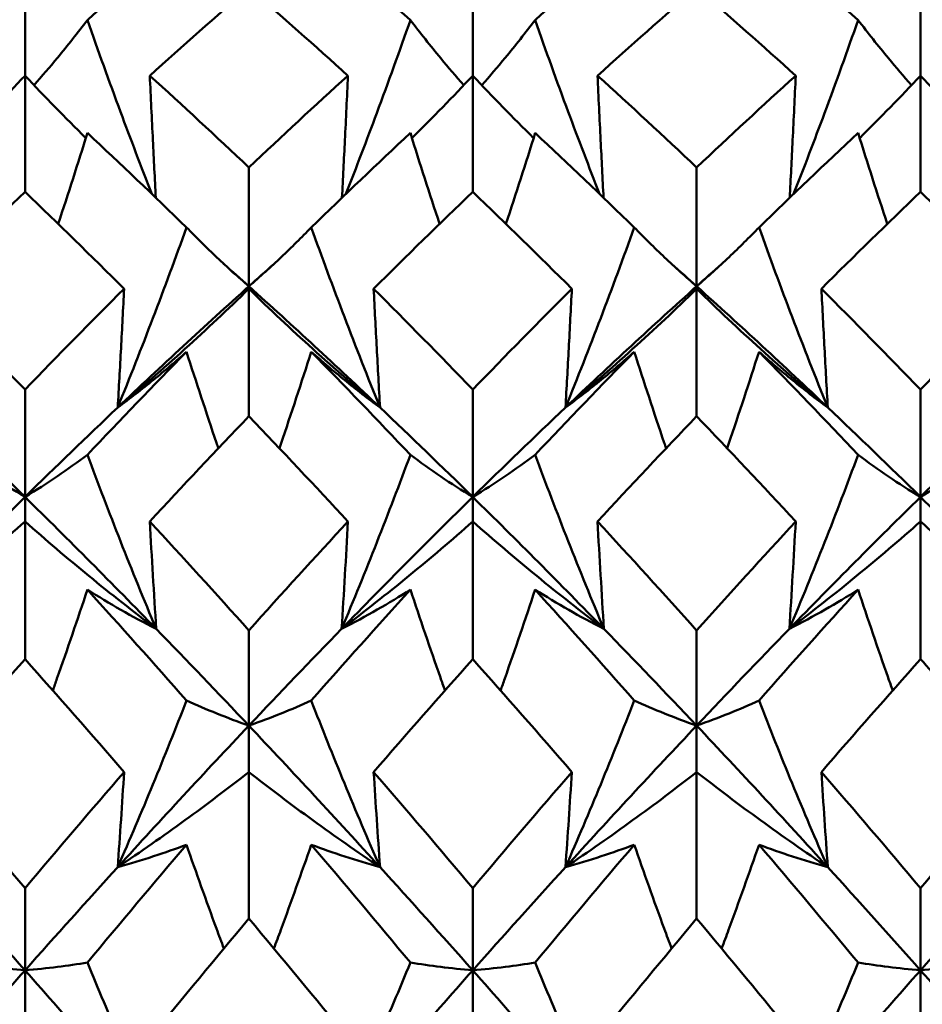
# Model space of a CAD drawing. Units: millimetres. Extents: x 6 to 1082, y 10 to 578.
# Drawn here: x 331 to 334, y 396 to 399 of the extents above; entities that cross this region are included whole.
import ezdxf

# ---------------------------------------------------------------- set-up
doc = ezdxf.new("R2010")
doc.units = ezdxf.units.MM
doc.layers.add('Sichtbare Kanten(SuP)', color=7, linetype='Continuous', lineweight=50)

msp = doc.modelspace()

# ---------------------------------------------------------------- linework, layer by layer
at = {"layer": 'Sichtbare Kanten(SuP)'}
for p, q in [((331.1224, 398.9887), (331.1224, 399.3034)), ((332.4081, 398.9887), (332.4081, 399.3034)), ((333.6938, 398.9887), (333.6938, 399.3034)), ((331.1224, 398.6548), (331.1224, 398.9887)), ((332.4081, 398.6548), (332.4081, 398.9887)), ((333.6938, 398.6548), (333.6938, 398.9887)), ((331.7652, 398.3838), (331.7652, 398.725)), ((333.051, 398.3838), (333.051, 398.725)), ((331.7652, 398.3838), (331.7652, 398.3766)), ((331.7652, 398.0107), (331.7652, 398.3766)), ((333.051, 398.3838), (333.051, 398.3766)), ((333.051, 398.0107), (333.051, 398.3766)), ((331.1224, 397.7787), (331.1224, 398.0873)), ((332.4081, 397.7787), (332.4081, 398.0873)), ((333.6938, 397.7787), (333.6938, 398.0873)), ((331.1224, 397.7787), (331.1224, 397.7082)), ((332.4081, 397.7787), (332.4081, 397.7082)), ((333.6938, 397.7787), (333.6938, 397.7082)), ((331.1224, 397.3132), (331.1224, 397.7082)), ((332.4081, 397.3132), (332.4081, 397.7082)), ((333.6938, 397.3132), (333.6938, 397.7082)), ((331.7652, 397.1221), (331.7652, 397.3957)), ((333.051, 397.1221), (333.051, 397.3957)), ((331.7652, 397.1221), (331.7652, 396.9888)), ((333.051, 397.1221), (333.051, 396.9888)), ((331.7652, 396.5679), (331.7652, 396.9888)), ((333.051, 396.5679), (333.051, 396.9888)), ((331.1224, 396.4193), (331.1224, 396.6555)), ((332.4081, 396.4193), (332.4081, 396.6555)), ((333.6938, 396.4193), (333.6938, 396.6555)), ((331.1224, 396.4193), (331.1224, 396.2243)), ((332.4081, 396.4193), (332.4081, 396.2243)), ((333.6938, 396.4193), (333.6938, 396.2243))]:
    msp.add_line(p, q, dxfattribs=at)
for points in [[(331.5861, 399.3924), (331.4912, 399.3132), (331.3964, 399.2318), (331.3015, 399.1485)], [(332.229, 399.1485), (332.1341, 399.2318), (332.0392, 399.3132), (331.9444, 399.3924)], [(332.8718, 399.3924), (332.777, 399.3132), (332.6821, 399.2318), (332.5872, 399.1485)], [(333.5147, 399.1485), (333.4198, 399.2318), (333.3249, 399.3132), (333.2301, 399.3924)], [(331.7652, 399.2403), (331.6703, 399.1584), (331.5755, 399.0745), (331.4806, 398.9887)], [(332.0498, 398.9887), (331.955, 399.0746), (331.8601, 399.1585), (331.7652, 399.2403)], [(333.051, 399.2403), (332.956, 399.1584), (332.8611, 399.0745), (332.7663, 398.9887)], [(333.3356, 398.9887), (333.2406, 399.0746), (333.1458, 399.1585), (333.051, 399.2403)], [(331.1224, 398.9887), (331.0655, 398.9282), (331.0073, 398.8685), (330.9477, 398.8097)], [(331.1224, 398.9887), (331.1792, 398.9282), (331.2374, 398.8685), (331.297, 398.8097)], [(331.4806, 398.9887), (331.5754, 398.9028), (331.6703, 398.8149), (331.7652, 398.725)], [(331.7652, 398.725), (331.8602, 398.8149), (331.955, 398.9028), (332.0498, 398.9887)], [(332.4081, 398.9887), (332.3512, 398.9282), (332.293, 398.8685), (332.2335, 398.8097)], [(332.4081, 398.9887), (332.465, 398.9282), (332.5231, 398.8685), (332.5827, 398.8097)], [(332.7663, 398.9887), (332.8613, 398.9027), (332.9562, 398.8147), (333.051, 398.725)], [(333.051, 398.725), (333.1458, 398.8148), (333.2407, 398.9027), (333.3356, 398.9887)], [(333.6938, 398.9887), (333.6369, 398.9282), (333.5788, 398.8685), (333.5192, 398.8097)], [(333.6938, 398.9887), (333.7507, 398.9282), (333.8089, 398.8685), (333.8684, 398.8097)], [(331.3015, 398.8241), (331.2744, 398.7368), (331.2465, 398.6497), (331.2178, 398.5628)], [(331.5861, 398.553), (331.4912, 398.6453), (331.3964, 398.7357), (331.3015, 398.8241)], [(332.229, 398.8241), (332.1341, 398.7357), (332.0392, 398.6453), (331.9444, 398.553)], [(332.229, 398.8241), (332.2561, 398.7368), (332.284, 398.6497), (332.3127, 398.5628)], [(332.5872, 398.8241), (332.5601, 398.7368), (332.5322, 398.6497), (332.5035, 398.5628)], [(332.8718, 398.553), (332.777, 398.6453), (332.6821, 398.7357), (332.5872, 398.8241)], [(333.5147, 398.8241), (333.4198, 398.7357), (333.3249, 398.6453), (333.2301, 398.553)], [(333.5147, 398.8241), (333.5418, 398.7368), (333.5697, 398.6497), (333.5984, 398.5628)], [(331.1224, 398.6548), (331.0275, 398.5639), (330.9326, 398.4712), (330.8378, 398.3766)], [(331.407, 398.3766), (331.3122, 398.4712), (331.2173, 398.5639), (331.1224, 398.6548)], [(332.4081, 398.6548), (332.3131, 398.5639), (332.2183, 398.4711), (332.1235, 398.3766)], [(332.6927, 398.3766), (332.5978, 398.4712), (332.5029, 398.564), (332.4081, 398.6548)], [(333.6938, 398.6548), (333.599, 398.5641), (333.5042, 398.4713), (333.4092, 398.3766)], [(331.6927, 398.4485), (331.7169, 398.4271), (331.7411, 398.4055), (331.7652, 398.3838)], [(331.7652, 398.3838), (331.7894, 398.4055), (331.8136, 398.4271), (331.8377, 398.4485)], [(332.9785, 398.4485), (333.0026, 398.4271), (333.0268, 398.4055), (333.051, 398.3838)], [(333.051, 398.3838), (333.0751, 398.4055), (333.0993, 398.4271), (333.1234, 398.4485)], [(330.8378, 398.3766), (330.9326, 398.282), (331.0275, 398.1856), (331.1224, 398.0873)], [(331.1224, 398.0873), (331.2173, 398.1856), (331.3122, 398.282), (331.407, 398.3766)], [(331.3886, 398.0358), (331.5142, 398.1549), (331.6397, 398.271), (331.7652, 398.3838)], [(331.7652, 398.3838), (331.8908, 398.271), (332.0163, 398.1549), (332.1418, 398.0358)], [(332.1235, 398.3766), (332.2183, 398.2821), (332.3131, 398.1856), (332.4081, 398.0873)], [(332.4081, 398.0873), (332.503, 398.1855), (332.5978, 398.282), (332.6927, 398.3766)], [(332.6744, 398.0358), (332.7999, 398.1549), (332.9254, 398.271), (333.051, 398.3838)], [(333.051, 398.3838), (333.1765, 398.271), (333.302, 398.1549), (333.4275, 398.0358)], [(333.4092, 398.3766), (333.5041, 398.2819), (333.599, 398.1855), (333.6938, 398.0873)], [(333.6938, 398.0873), (333.7886, 398.1855), (333.8835, 398.2819), (333.9784, 398.3766)], [(331.5861, 398.1958), (331.4912, 398.0989), (331.3964, 398.0002), (331.3015, 397.8998)], [(332.229, 397.8998), (332.1341, 398.0002), (332.0392, 398.0989), (331.9444, 398.1958)], [(332.8718, 398.1958), (332.777, 398.0989), (332.6821, 398.0002), (332.5872, 397.8998)], [(333.5147, 397.8998), (333.4198, 398.0002), (333.3249, 398.0989), (333.2301, 398.1958)], [(330.8561, 398.0358), (330.9449, 397.9516), (331.0336, 397.8659), (331.1224, 397.7787)], [(331.1224, 397.7787), (331.2111, 397.8659), (331.2999, 397.9516), (331.3886, 398.0358)], [(332.1418, 398.0358), (332.2306, 397.9516), (332.3193, 397.8659), (332.4081, 397.7787)], [(332.4081, 397.7787), (332.4968, 397.8659), (332.5856, 397.9516), (332.6744, 398.0358)], [(333.4275, 398.0358), (333.5163, 397.9516), (333.6051, 397.8659), (333.6938, 397.7787)], [(333.6938, 397.7787), (333.7826, 397.8659), (333.8713, 397.9516), (333.9601, 398.0358)], [(331.7652, 398.0107), (331.6703, 397.9115), (331.5754, 397.8106), (331.4806, 397.7082)], [(332.0498, 397.7082), (331.955, 397.8107), (331.8601, 397.9116), (331.7652, 398.0107)], [(333.051, 398.0107), (332.9562, 397.9117), (332.8613, 397.8108), (332.7663, 397.7082)], [(333.3356, 397.7082), (333.2406, 397.8108), (333.1458, 397.9117), (333.051, 398.0107)], [(330.7458, 397.4), (330.8713, 397.5291), (330.9968, 397.6554), (331.1224, 397.7787)], [(331.1224, 397.7787), (331.2479, 397.6554), (331.3734, 397.5291), (331.499, 397.4)], [(332.0315, 397.4), (332.157, 397.5291), (332.2826, 397.6554), (332.4081, 397.7787)], [(332.4081, 397.7787), (332.5336, 397.6554), (332.6592, 397.5291), (332.7847, 397.4)], [(333.3172, 397.4), (333.4427, 397.5291), (333.5683, 397.6554), (333.6938, 397.7787)], [(333.6938, 397.7787), (333.8193, 397.6554), (333.9449, 397.5291), (334.0704, 397.4)], [(331.4806, 397.7082), (331.5754, 397.6057), (331.6703, 397.5015), (331.7652, 397.3957)], [(331.7652, 397.3957), (331.8601, 397.5015), (331.955, 397.6057), (332.0498, 397.7082)], [(332.7663, 397.7082), (332.8613, 397.6056), (332.9562, 397.5014), (333.051, 397.3957)], [(333.051, 397.3957), (333.1458, 397.5014), (333.2406, 397.6056), (333.3356, 397.7082)], [(331.5861, 397.1941), (331.4912, 397.3018), (331.3964, 397.408), (331.3015, 397.5126)], [(332.229, 397.5126), (332.1341, 397.408), (332.0392, 397.3018), (331.9444, 397.1941)], [(332.8718, 397.1941), (332.777, 397.3018), (332.6821, 397.408), (332.5872, 397.5126)], [(333.5147, 397.5126), (333.4198, 397.408), (333.3249, 397.3018), (333.2301, 397.1941)], [(331.499, 397.4), (331.5877, 397.3087), (331.6765, 397.2161), (331.7652, 397.1221)], [(331.7652, 397.1221), (331.854, 397.2161), (331.9427, 397.3087), (332.0315, 397.4)], [(332.7847, 397.4), (332.8734, 397.3087), (332.9622, 397.2161), (333.051, 397.1221)], [(333.051, 397.1221), (333.1397, 397.2161), (333.2285, 397.3087), (333.3172, 397.4)], [(331.1224, 397.3132), (331.0274, 397.2065), (330.9326, 397.0984), (330.8378, 396.9888)], [(331.407, 396.9888), (331.3122, 397.0984), (331.2173, 397.2066), (331.1224, 397.3132)], [(332.4081, 397.3132), (332.3133, 397.2067), (332.2185, 397.0986), (332.1235, 396.9888)], [(332.6927, 396.9888), (332.5978, 397.0985), (332.5029, 397.2067), (332.4081, 397.3132)], [(333.6938, 397.3132), (333.599, 397.2067), (333.5041, 397.0985), (333.4092, 396.9888)], [(331.3886, 396.7156), (331.5142, 396.8536), (331.6397, 396.9892), (331.7652, 397.1221)], [(331.7652, 397.1221), (331.8908, 396.9892), (332.0163, 396.8536), (332.1418, 396.7156)], [(332.6744, 396.7156), (332.7999, 396.8536), (332.9254, 396.9892), (333.051, 397.1221)], [(333.051, 397.1221), (333.1765, 396.9892), (333.302, 396.8536), (333.4275, 396.7156)], [(330.8378, 396.9888), (330.9326, 396.8792), (331.0275, 396.7681), (331.1224, 396.6555)], [(331.1224, 396.6555), (331.2173, 396.7681), (331.3121, 396.8792), (331.407, 396.9888)], [(332.1235, 396.9888), (332.2183, 396.8793), (332.3131, 396.7682), (332.4081, 396.6555)], [(332.4081, 396.6555), (332.5029, 396.768), (332.5978, 396.8791), (332.6927, 396.9888)], [(333.4092, 396.9888), (333.5041, 396.8791), (333.599, 396.768), (333.6938, 396.6555)], [(333.6938, 396.6555), (333.7886, 396.768), (333.8835, 396.8791), (333.9784, 396.9888)], [(331.5861, 396.7801), (331.4912, 396.6686), (331.3964, 396.5557), (331.3015, 396.4415)], [(332.229, 396.4415), (332.1341, 396.5557), (332.0392, 396.6686), (331.9444, 396.7801)], [(332.8718, 396.7801), (332.777, 396.6686), (332.6821, 396.5557), (332.5872, 396.4415)], [(333.5147, 396.4415), (333.4198, 396.5557), (333.3249, 396.6686), (333.2301, 396.7801)], [(330.8561, 396.7156), (330.9449, 396.6181), (331.0336, 396.5192), (331.1224, 396.4193)], [(331.1224, 396.4193), (331.2111, 396.5192), (331.2999, 396.6181), (331.3886, 396.7156)], [(332.1418, 396.7156), (332.2306, 396.6181), (332.3193, 396.5192), (332.4081, 396.4193)], [(332.4081, 396.4193), (332.4968, 396.5192), (332.5856, 396.6181), (332.6744, 396.7156)], [(333.4275, 396.7156), (333.5163, 396.6181), (333.6051, 396.5192), (333.6938, 396.4193)], [(333.6938, 396.4193), (333.7826, 396.5192), (333.8713, 396.6181), (333.9601, 396.7156)], [(331.7652, 396.5679), (331.6705, 396.4548), (331.5756, 396.3403), (331.4806, 396.2243)], [(332.0498, 396.2243), (331.955, 396.3401), (331.8601, 396.4547), (331.7652, 396.5679)], [(333.051, 396.5679), (332.9561, 396.4548), (332.8613, 396.3402), (332.7663, 396.2243)], [(333.3356, 396.2243), (333.2406, 396.3402), (333.1458, 396.4548), (333.051, 396.5679)], [(330.7458, 395.9883), (330.8713, 396.1341), (330.9968, 396.2779), (331.1224, 396.4193)], [(331.1224, 396.4193), (331.2479, 396.2779), (331.3734, 396.1341), (331.499, 395.9883)], [(332.0315, 395.9883), (332.157, 396.1341), (332.2826, 396.2779), (332.4081, 396.4193)], [(332.4081, 396.4193), (332.5336, 396.2779), (332.6592, 396.1341), (332.7847, 395.9883)], [(333.3172, 395.9883), (333.4427, 396.1341), (333.5683, 396.2779), (333.6938, 396.4193)], [(333.6938, 396.4193), (333.8193, 396.2779), (333.9449, 396.1341), (334.0704, 395.9883)]]:
    msp.add_open_spline(points, degree=3, dxfattribs=at)
for points, knots in [([(331.3015, 399.1485), (331.2737, 399.1119), (331.245, 399.0758), (331.1936, 399.0136), (331.1711, 398.9873), (331.1482, 398.9613)], [-0.05842671, -0.05842671, -0.05842671, -0.05842671, -0.02947736, -0.02947736, -0.00800372, -0.00800372, -0.00800372, -0.00800372]), ([(331.4868, 398.6489), (331.4559, 398.7274), (331.4258, 398.8061), (331.3639, 398.9726), (331.3323, 399.0605), (331.3015, 399.1485)], [-0.05453807, -0.05453807, -0.05453807, -0.05453807, -0.0286923, -0.0286923, 0, 0, 0, 0]), ([(332.0437, 398.6489), (332.0741, 398.7262), (332.1037, 398.8037), (332.1657, 398.9702), (332.1978, 399.0592), (332.229, 399.1485)], [-0.05453806, -0.05453806, -0.05453806, -0.05453806, -0.02909191, -0.02909191, 0, 0, 0, 0]), ([(332.229, 399.1485), (332.2572, 399.1114), (332.2863, 399.0748), (332.3378, 399.0126), (332.3598, 398.9868), (332.3822, 398.9613)], [-0.0584267, -0.0584267, -0.0584267, -0.0584267, -0.02907434, -0.02907434, -0.00800374, -0.00800374, -0.00800374, -0.00800374]), ([(332.5872, 399.1485), (332.5594, 399.1119), (332.5307, 399.0758), (332.4793, 399.0136), (332.4569, 398.9873), (332.4339, 398.9613)], [-0.05842671, -0.05842671, -0.05842671, -0.05842671, -0.02947736, -0.02947736, -0.00800372, -0.00800372, -0.00800372, -0.00800372]), ([(332.7725, 398.6489), (332.7416, 398.7274), (332.7115, 398.8061), (332.6496, 398.9726), (332.618, 399.0605), (332.5872, 399.1485)], [-0.05453807, -0.05453807, -0.05453807, -0.05453807, -0.0286923, -0.0286923, 0, 0, 0, 0]), ([(333.3294, 398.6489), (333.3598, 398.7262), (333.3895, 398.8037), (333.4514, 398.9702), (333.4835, 399.0592), (333.5147, 399.1485)], [-0.05453806, -0.05453806, -0.05453806, -0.05453806, -0.02909191, -0.02909191, 0, 0, 0, 0]), ([(333.5147, 399.1485), (333.5429, 399.1114), (333.572, 399.0748), (333.6235, 399.0126), (333.6455, 398.9868), (333.668, 398.9613)], [-0.0584267, -0.0584267, -0.0584267, -0.0584267, -0.02907434, -0.02907434, -0.00800374, -0.00800374, -0.00800374, -0.00800374]), ([(331.4806, 398.9887), (331.4835, 398.9269), (331.4865, 398.8651), (331.4923, 398.7483), (331.4951, 398.6933), (331.4979, 398.6382)], [-0.04871241, -0.04871241, -0.04871241, -0.04871241, -0.02435609, -0.02435609, -0.00264693, -0.00264693, -0.00264693, -0.00264693]), ([(332.0498, 398.9887), (332.0469, 398.9269), (332.044, 398.8651), (332.0382, 398.7483), (332.0354, 398.6933), (332.0325, 398.6382)], [-0.04871241, -0.04871241, -0.04871241, -0.04871241, -0.02435609, -0.02435609, -0.00264693, -0.00264693, -0.00264693, -0.00264693]), ([(332.7663, 398.9887), (332.7693, 398.9269), (332.7722, 398.8651), (332.778, 398.7483), (332.7808, 398.6933), (332.7836, 398.6382)], [-0.04871241, -0.04871241, -0.04871241, -0.04871241, -0.02435609, -0.02435609, -0.00264693, -0.00264693, -0.00264693, -0.00264693]), ([(333.3356, 398.9887), (333.3327, 398.9269), (333.3297, 398.8651), (333.3239, 398.7483), (333.3211, 398.6933), (333.3183, 398.6382)], [-0.04871241, -0.04871241, -0.04871241, -0.04871241, -0.02435609, -0.02435609, -0.00264693, -0.00264693, -0.00264693, -0.00264693]), ([(333.9784, 398.3766), (333.9273, 398.4276), (333.8762, 398.478), (333.7813, 398.5707), (333.7375, 398.613), (333.6938, 398.6548)], [3.52544322, 3.52544322, 3.52544322, 3.52544322, 3.5518054, 3.5518054, 3.57435115, 3.57435115, 3.57435115, 3.57435115]), ([(331.3886, 398.0358), (331.4233, 398.1212), (331.457, 398.2069), (331.5228, 398.3793), (331.5549, 398.4661), (331.5861, 398.553)], [-0.05792102, -0.05792102, -0.05792102, -0.05792102, -0.02909191, -0.02909191, 0, 0, 0, 0]), ([(331.5861, 398.553), (331.6143, 398.5238), (331.6434, 398.495), (331.7031, 398.4386), (331.7337, 398.4109), (331.7652, 398.3838)], [-0.0584267, -0.0584267, -0.0584267, -0.0584267, -0.02907434, -0.02907434, 0, 0, 0, 0]), ([(331.9444, 398.553), (331.9165, 398.5242), (331.8879, 398.4958), (331.8282, 398.4394), (331.7972, 398.4113), (331.7652, 398.3838)], [-0.05842671, -0.05842671, -0.05842671, -0.05842671, -0.02947736, -0.02947736, 0, 0, 0, 0]), ([(332.1418, 398.0358), (332.1067, 398.1224), (332.0725, 398.2092), (332.0068, 398.3816), (331.9751, 398.4673), (331.9444, 398.553)], [-0.05792103, -0.05792103, -0.05792103, -0.05792103, -0.0286923, -0.0286923, 0, 0, 0, 0]), ([(332.6744, 398.0358), (332.709, 398.1212), (332.7428, 398.2069), (332.8085, 398.3793), (332.8406, 398.4661), (332.8718, 398.553)], [-0.05792102, -0.05792102, -0.05792102, -0.05792102, -0.02909191, -0.02909191, 0, 0, 0, 0]), ([(332.8718, 398.553), (332.9, 398.5238), (332.9291, 398.495), (332.9888, 398.4386), (333.0194, 398.4109), (333.051, 398.3838)], [-0.0584267, -0.0584267, -0.0584267, -0.0584267, -0.02907434, -0.02907434, 0, 0, 0, 0]), ([(333.2301, 398.553), (333.2022, 398.5242), (333.1736, 398.4958), (333.114, 398.4394), (333.0829, 398.4113), (333.051, 398.3838)], [-0.05842671, -0.05842671, -0.05842671, -0.05842671, -0.02947736, -0.02947736, 0, 0, 0, 0]), ([(333.4275, 398.0358), (333.3924, 398.1224), (333.3582, 398.2092), (333.2925, 398.3816), (333.2608, 398.4673), (333.2301, 398.553)], [-0.05792103, -0.05792103, -0.05792103, -0.05792103, -0.0286923, -0.0286923, 0, 0, 0, 0]), ([(331.407, 398.3766), (331.4041, 398.3198), (331.4011, 398.263), (331.395, 398.1494), (331.3919, 398.0926), (331.3886, 398.0358)], [-0.04871241, -0.04871241, -0.04871241, -0.04871241, -0.02435609, -0.02435609, 0, 0, 0, 0]), ([(331.7652, 398.3766), (331.7055, 398.3182), (331.6443, 398.2606), (331.5188, 398.147), (331.4545, 398.091), (331.3886, 398.0358)], [-0.06156924, -0.06156924, -0.06156924, -0.06156924, -0.03079664, -0.03079664, 0, 0, 0, 0]), ([(331.7652, 398.3766), (331.825, 398.3182), (331.8862, 398.2606), (332.0117, 398.147), (332.076, 398.091), (332.1418, 398.0358)], [-0.06156924, -0.06156924, -0.06156924, -0.06156924, -0.03079664, -0.03079664, 0, 0, 0, 0]), ([(332.1235, 398.3766), (332.1264, 398.3198), (332.1294, 398.263), (332.1355, 398.1494), (332.1386, 398.0926), (332.1418, 398.0358)], [-0.04871241, -0.04871241, -0.04871241, -0.04871241, -0.02435609, -0.02435609, 0, 0, 0, 0]), ([(332.6927, 398.3766), (332.6898, 398.3198), (332.6868, 398.263), (332.6807, 398.1494), (332.6776, 398.0926), (332.6744, 398.0358)], [-0.04871241, -0.04871241, -0.04871241, -0.04871241, -0.02435609, -0.02435609, 0, 0, 0, 0]), ([(333.051, 398.3766), (332.9912, 398.3182), (332.93, 398.2606), (332.8045, 398.147), (332.7402, 398.091), (332.6744, 398.0358)], [-0.06156924, -0.06156924, -0.06156924, -0.06156924, -0.03079664, -0.03079664, 0, 0, 0, 0]), ([(333.051, 398.3766), (333.1107, 398.3182), (333.1719, 398.2606), (333.2974, 398.147), (333.3617, 398.091), (333.4275, 398.0358)], [-0.06156924, -0.06156924, -0.06156924, -0.06156924, -0.03079664, -0.03079664, 0, 0, 0, 0]), ([(333.4092, 398.3766), (333.4121, 398.3198), (333.4151, 398.263), (333.4212, 398.1494), (333.4243, 398.0926), (333.4275, 398.0358)], [-0.04871241, -0.04871241, -0.04871241, -0.04871241, -0.02435609, -0.02435609, 0, 0, 0, 0]), ([(331.3886, 398.0358), (331.4238, 398.0617), (331.458, 398.0881), (331.5237, 398.1415), (331.5554, 398.1684), (331.5861, 398.1958)], [-0.05792103, -0.05792103, -0.05792103, -0.05792103, -0.0286923, -0.0286923, 0, 0, 0, 0]), ([(331.5861, 398.1958), (331.6139, 398.1086), (331.6426, 398.0215), (331.674, 397.9293), (331.6758, 397.924), (331.6776, 397.9186)], [-0.05842671, -0.05842671, -0.05842671, -0.05842671, -0.02947736, -0.02947736, -0.02770838, -0.02770838, -0.02770838, -0.02770838]), ([(331.9444, 398.1958), (331.9161, 398.1074), (331.8871, 398.0191), (331.8557, 397.9268), (331.8543, 397.9227), (331.8529, 397.9186)], [-0.0584267, -0.0584267, -0.0584267, -0.0584267, -0.02907434, -0.02907434, -0.02770856, -0.02770856, -0.02770856, -0.02770856]), ([(332.1418, 398.0358), (332.1071, 398.0613), (332.0734, 398.0874), (332.0076, 398.1408), (331.9755, 398.1681), (331.9444, 398.1958)], [-0.05792102, -0.05792102, -0.05792102, -0.05792102, -0.02909191, -0.02909191, 0, 0, 0, 0]), ([(332.6744, 398.0358), (332.7095, 398.0617), (332.7437, 398.0881), (332.8094, 398.1415), (332.8411, 398.1684), (332.8718, 398.1958)], [-0.05792103, -0.05792103, -0.05792103, -0.05792103, -0.0286923, -0.0286923, 0, 0, 0, 0]), ([(332.8718, 398.1958), (332.8997, 398.1086), (332.9283, 398.0215), (332.9597, 397.9293), (332.9615, 397.924), (332.9633, 397.9186)], [-0.05842671, -0.05842671, -0.05842671, -0.05842671, -0.02947736, -0.02947736, -0.02770838, -0.02770838, -0.02770838, -0.02770838]), ([(333.2301, 398.1958), (333.2019, 398.1074), (333.1728, 398.0191), (333.1414, 397.9268), (333.14, 397.9227), (333.1386, 397.9186)], [-0.0584267, -0.0584267, -0.0584267, -0.0584267, -0.02907434, -0.02907434, -0.02770856, -0.02770856, -0.02770856, -0.02770856]), ([(333.4275, 398.0358), (333.3929, 398.0613), (333.3591, 398.0874), (333.2934, 398.1408), (333.2613, 398.1681), (333.2301, 398.1958)], [-0.05792102, -0.05792102, -0.05792102, -0.05792102, -0.02909191, -0.02909191, 0, 0, 0, 0]), ([(330.9433, 397.8998), (330.9715, 397.8787), (331.0005, 397.858), (331.0602, 397.8176), (331.0908, 397.7979), (331.1224, 397.7787)], [-0.0584267, -0.0584267, -0.0584267, -0.0584267, -0.02907434, -0.02907434, 0, 0, 0, 0]), ([(331.3015, 397.8998), (331.2737, 397.879), (331.245, 397.8586), (331.1854, 397.8181), (331.1544, 397.7982), (331.1224, 397.7787)], [-0.05842671, -0.05842671, -0.05842671, -0.05842671, -0.02947736, -0.02947736, 0, 0, 0, 0]), ([(331.499, 397.4), (331.4638, 397.4837), (331.4296, 397.5677), (331.3639, 397.7343), (331.3323, 397.817), (331.3015, 397.8998)], [-0.05792103, -0.05792103, -0.05792103, -0.05792103, -0.0286923, -0.0286923, 0, 0, 0, 0]), ([(332.0315, 397.4), (332.0662, 397.4826), (332.0999, 397.5654), (332.1657, 397.732), (332.1978, 397.8158), (332.229, 397.8998)], [-0.05792102, -0.05792102, -0.05792102, -0.05792102, -0.02909191, -0.02909191, 0, 0, 0, 0]), ([(332.229, 397.8998), (332.2572, 397.8787), (332.2863, 397.858), (332.3459, 397.8176), (332.3765, 397.7979), (332.4081, 397.7787)], [-0.0584267, -0.0584267, -0.0584267, -0.0584267, -0.02907434, -0.02907434, 0, 0, 0, 0]), ([(332.5872, 397.8998), (332.5594, 397.879), (332.5307, 397.8586), (332.4711, 397.8181), (332.4401, 397.7982), (332.4081, 397.7787)], [-0.05842671, -0.05842671, -0.05842671, -0.05842671, -0.02947736, -0.02947736, 0, 0, 0, 0]), ([(332.7847, 397.4), (332.7495, 397.4837), (332.7154, 397.5677), (332.6496, 397.7343), (332.618, 397.817), (332.5872, 397.8998)], [-0.05792103, -0.05792103, -0.05792103, -0.05792103, -0.0286923, -0.0286923, 0, 0, 0, 0]), ([(333.3172, 397.4), (333.3519, 397.4826), (333.3856, 397.5654), (333.4514, 397.732), (333.4835, 397.8158), (333.5147, 397.8998)], [-0.05792102, -0.05792102, -0.05792102, -0.05792102, -0.02909191, -0.02909191, 0, 0, 0, 0]), ([(333.5147, 397.8998), (333.5429, 397.8787), (333.572, 397.858), (333.6316, 397.8176), (333.6623, 397.7979), (333.6938, 397.7787)], [-0.0584267, -0.0584267, -0.0584267, -0.0584267, -0.02907434, -0.02907434, 0, 0, 0, 0]), ([(333.8729, 397.8998), (333.8451, 397.879), (333.8164, 397.8586), (333.7568, 397.8181), (333.7258, 397.7982), (333.6938, 397.7787)], [-0.05842671, -0.05842671, -0.05842671, -0.05842671, -0.02947736, -0.02947736, 0, 0, 0, 0]), ([(331.1224, 397.7082), (331.0627, 397.6554), (331.0015, 397.6033), (330.8759, 397.5005), (330.8116, 397.4498), (330.7458, 397.4)], [-0.06156924, -0.06156924, -0.06156924, -0.06156924, -0.03079664, -0.03079664, 0, 0, 0, 0]), ([(331.1224, 397.7082), (331.1821, 397.6554), (331.2433, 397.6033), (331.3688, 397.5005), (331.4331, 397.4498), (331.499, 397.4)], [-0.06156924, -0.06156924, -0.06156924, -0.06156924, -0.03079664, -0.03079664, 0, 0, 0, 0]), ([(331.4806, 397.7082), (331.4835, 397.6568), (331.4865, 397.6054), (331.4926, 397.5027), (331.4958, 397.4513), (331.499, 397.4)], [-0.04871241, -0.04871241, -0.04871241, -0.04871241, -0.02435609, -0.02435609, 0, 0, 0, 0]), ([(332.0498, 397.7082), (332.0469, 397.6568), (332.044, 397.6054), (332.0378, 397.5027), (332.0347, 397.4513), (332.0315, 397.4)], [-0.04871241, -0.04871241, -0.04871241, -0.04871241, -0.02435609, -0.02435609, 0, 0, 0, 0]), ([(332.4081, 397.7082), (332.3484, 397.6554), (332.2872, 397.6033), (332.1617, 397.5005), (332.0974, 397.4498), (332.0315, 397.4)], [-0.06156924, -0.06156924, -0.06156924, -0.06156924, -0.03079664, -0.03079664, 0, 0, 0, 0]), ([(332.4081, 397.7082), (332.4678, 397.6554), (332.529, 397.6033), (332.6545, 397.5005), (332.7188, 397.4498), (332.7847, 397.4)], [-0.06156924, -0.06156924, -0.06156924, -0.06156924, -0.03079664, -0.03079664, 0, 0, 0, 0]), ([(332.7663, 397.7082), (332.7693, 397.6568), (332.7722, 397.6054), (332.7783, 397.5027), (332.7815, 397.4513), (332.7847, 397.4)], [-0.04871241, -0.04871241, -0.04871241, -0.04871241, -0.02435609, -0.02435609, 0, 0, 0, 0]), ([(333.3356, 397.7082), (333.3327, 397.6568), (333.3297, 397.6054), (333.3236, 397.5027), (333.3204, 397.4513), (333.3172, 397.4)], [-0.04871241, -0.04871241, -0.04871241, -0.04871241, -0.02435609, -0.02435609, 0, 0, 0, 0]), ([(333.6938, 397.7082), (333.6341, 397.6554), (333.5729, 397.6033), (333.4474, 397.5005), (333.3831, 397.4498), (333.3172, 397.4)], [-0.06156924, -0.06156924, -0.06156924, -0.06156924, -0.03079664, -0.03079664, 0, 0, 0, 0]), ([(333.6938, 397.7082), (333.7535, 397.6554), (333.8147, 397.6033), (333.9402, 397.5005), (334.0045, 397.4498), (334.0704, 397.4)], [-0.06156924, -0.06156924, -0.06156924, -0.06156924, -0.03079664, -0.03079664, 0, 0, 0, 0]), ([(331.3015, 397.5126), (331.2733, 397.4274), (331.2442, 397.3421), (331.2102, 397.2458), (331.2062, 397.2344), (331.2022, 397.2231)], [-0.0584267, -0.0584267, -0.0584267, -0.0584267, -0.02907434, -0.02907434, -0.0251719, -0.0251719, -0.0251719, -0.0251719]), ([(331.499, 397.4), (331.4643, 397.4177), (331.4306, 397.4359), (331.3648, 397.4735), (331.3327, 397.4929), (331.3015, 397.5126)], [-0.05792102, -0.05792102, -0.05792102, -0.05792102, -0.02909191, -0.02909191, 0, 0, 0, 0]), ([(332.0315, 397.4), (332.0667, 397.4179), (332.1008, 397.4364), (332.1666, 397.474), (332.1982, 397.4931), (332.229, 397.5126)], [-0.05792103, -0.05792103, -0.05792103, -0.05792103, -0.0286923, -0.0286923, 0, 0, 0, 0]), ([(332.229, 397.5126), (332.2568, 397.4285), (332.2855, 397.3445), (332.3194, 397.2481), (332.3238, 397.2356), (332.3282, 397.2231)], [-0.05842671, -0.05842671, -0.05842671, -0.05842671, -0.02947736, -0.02947736, -0.02517176, -0.02517176, -0.02517176, -0.02517176]), ([(332.5872, 397.5126), (332.559, 397.4274), (332.5299, 397.3421), (332.496, 397.2458), (332.492, 397.2344), (332.4879, 397.2231)], [-0.0584267, -0.0584267, -0.0584267, -0.0584267, -0.02907434, -0.02907434, -0.0251719, -0.0251719, -0.0251719, -0.0251719]), ([(332.7847, 397.4), (332.75, 397.4177), (332.7163, 397.4359), (332.6505, 397.4735), (332.6184, 397.4929), (332.5872, 397.5126)], [-0.05792102, -0.05792102, -0.05792102, -0.05792102, -0.02909191, -0.02909191, 0, 0, 0, 0]), ([(333.3172, 397.4), (333.3524, 397.4179), (333.3865, 397.4364), (333.4523, 397.474), (333.4839, 397.4931), (333.5147, 397.5126)], [-0.05792103, -0.05792103, -0.05792103, -0.05792103, -0.0286923, -0.0286923, 0, 0, 0, 0]), ([(333.5147, 397.5126), (333.5425, 397.4285), (333.5712, 397.3445), (333.6051, 397.2481), (333.6095, 397.2356), (333.614, 397.2231)], [-0.05842671, -0.05842671, -0.05842671, -0.05842671, -0.02947736, -0.02947736, -0.02517176, -0.02517176, -0.02517176, -0.02517176]), ([(333.9784, 396.9888), (333.9273, 397.0479), (333.8762, 397.1065), (333.7813, 397.2146), (333.7375, 397.2641), (333.6938, 397.3132)], [3.52544322, 3.52544322, 3.52544322, 3.52544322, 3.5518054, 3.5518054, 3.57435115, 3.57435115, 3.57435115, 3.57435115]), ([(331.3886, 396.7156), (331.4233, 396.7948), (331.457, 396.8741), (331.5228, 397.0335), (331.5549, 397.1138), (331.5861, 397.1941)], [-0.05792102, -0.05792102, -0.05792102, -0.05792102, -0.02909191, -0.02909191, 0, 0, 0, 0]), ([(331.5861, 397.1941), (331.6143, 397.1812), (331.6434, 397.1688), (331.7031, 397.1448), (331.7337, 397.1332), (331.7652, 397.1221)], [-0.0584267, -0.0584267, -0.0584267, -0.0584267, -0.02907434, -0.02907434, 0, 0, 0, 0]), ([(331.9444, 397.1941), (331.9165, 397.1814), (331.8879, 397.1691), (331.8282, 397.1451), (331.7972, 397.1334), (331.7652, 397.1221)], [-0.05842671, -0.05842671, -0.05842671, -0.05842671, -0.02947736, -0.02947736, 0, 0, 0, 0]), ([(332.1418, 396.7156), (332.1067, 396.7959), (332.0725, 396.8763), (332.0068, 397.0357), (331.9751, 397.1149), (331.9444, 397.1941)], [-0.05792103, -0.05792103, -0.05792103, -0.05792103, -0.0286923, -0.0286923, 0, 0, 0, 0]), ([(332.6744, 396.7156), (332.709, 396.7948), (332.7428, 396.8741), (332.8085, 397.0335), (332.8406, 397.1138), (332.8718, 397.1941)], [-0.05792102, -0.05792102, -0.05792102, -0.05792102, -0.02909191, -0.02909191, 0, 0, 0, 0]), ([(332.8718, 397.1941), (332.9, 397.1812), (332.9291, 397.1688), (332.9888, 397.1448), (333.0194, 397.1332), (333.051, 397.1221)], [-0.0584267, -0.0584267, -0.0584267, -0.0584267, -0.02907434, -0.02907434, 0, 0, 0, 0]), ([(333.2301, 397.1941), (333.2022, 397.1814), (333.1736, 397.1691), (333.114, 397.1451), (333.0829, 397.1334), (333.051, 397.1221)], [-0.05842671, -0.05842671, -0.05842671, -0.05842671, -0.02947736, -0.02947736, 0, 0, 0, 0]), ([(333.4275, 396.7156), (333.3924, 396.7959), (333.3582, 396.8763), (333.2925, 397.0357), (333.2608, 397.1149), (333.2301, 397.1941)], [-0.05792103, -0.05792103, -0.05792103, -0.05792103, -0.0286923, -0.0286923, 0, 0, 0, 0]), ([(331.407, 396.9888), (331.4041, 396.9433), (331.4011, 396.8977), (331.395, 396.8067), (331.3919, 396.7612), (331.3886, 396.7156)], [-0.04871241, -0.04871241, -0.04871241, -0.04871241, -0.02435609, -0.02435609, 0, 0, 0, 0]), ([(331.7652, 396.9888), (331.7055, 396.942), (331.6443, 396.8958), (331.5188, 396.8047), (331.4545, 396.7598), (331.3886, 396.7156)], [-0.06156924, -0.06156924, -0.06156924, -0.06156924, -0.03079664, -0.03079664, 0, 0, 0, 0]), ([(331.7652, 396.9888), (331.825, 396.942), (331.8862, 396.8958), (332.0117, 396.8047), (332.076, 396.7598), (332.1418, 396.7156)], [-0.06156924, -0.06156924, -0.06156924, -0.06156924, -0.03079664, -0.03079664, 0, 0, 0, 0]), ([(332.1235, 396.9888), (332.1264, 396.9433), (332.1294, 396.8977), (332.1355, 396.8067), (332.1386, 396.7612), (332.1418, 396.7156)], [-0.04871241, -0.04871241, -0.04871241, -0.04871241, -0.02435609, -0.02435609, 0, 0, 0, 0]), ([(332.6927, 396.9888), (332.6898, 396.9433), (332.6868, 396.8977), (332.6807, 396.8067), (332.6776, 396.7612), (332.6744, 396.7156)], [-0.04871241, -0.04871241, -0.04871241, -0.04871241, -0.02435609, -0.02435609, 0, 0, 0, 0]), ([(333.051, 396.9888), (332.9912, 396.942), (332.93, 396.8958), (332.8045, 396.8047), (332.7402, 396.7598), (332.6744, 396.7156)], [-0.06156924, -0.06156924, -0.06156924, -0.06156924, -0.03079664, -0.03079664, 0, 0, 0, 0]), ([(333.051, 396.9888), (333.1107, 396.942), (333.1719, 396.8958), (333.2974, 396.8047), (333.3617, 396.7598), (333.4275, 396.7156)], [-0.06156924, -0.06156924, -0.06156924, -0.06156924, -0.03079664, -0.03079664, 0, 0, 0, 0]), ([(333.4092, 396.9888), (333.4121, 396.9433), (333.4151, 396.8977), (333.4212, 396.8067), (333.4243, 396.7612), (333.4275, 396.7156)], [-0.04871241, -0.04871241, -0.04871241, -0.04871241, -0.02435609, -0.02435609, 0, 0, 0, 0]), ([(331.3886, 396.7156), (331.4238, 396.7255), (331.458, 396.7359), (331.5237, 396.7575), (331.5554, 396.7686), (331.5861, 396.7801)], [-0.05792103, -0.05792103, -0.05792103, -0.05792103, -0.0286923, -0.0286923, 0, 0, 0, 0]), ([(331.5861, 396.7801), (331.6139, 396.6997), (331.6426, 396.6194), (331.6792, 396.5201), (331.6863, 396.501), (331.6934, 396.4819)], [-0.05842671, -0.05842671, -0.05842671, -0.05842671, -0.02947736, -0.02947736, -0.02258743, -0.02258743, -0.02258743, -0.02258743]), ([(331.9444, 396.7801), (331.9161, 396.6986), (331.8871, 396.6172), (331.8505, 396.5179), (331.8438, 396.4999), (331.8371, 396.4819)], [-0.0584267, -0.0584267, -0.0584267, -0.0584267, -0.02907434, -0.02907434, -0.02258755, -0.02258755, -0.02258755, -0.02258755]), ([(332.1418, 396.7156), (332.1071, 396.7254), (332.0734, 396.7356), (332.0076, 396.7571), (331.9755, 396.7684), (331.9444, 396.7801)], [-0.05792102, -0.05792102, -0.05792102, -0.05792102, -0.02909191, -0.02909191, 0, 0, 0, 0]), ([(332.6744, 396.7156), (332.7095, 396.7255), (332.7437, 396.7359), (332.8094, 396.7575), (332.8411, 396.7686), (332.8718, 396.7801)], [-0.05792103, -0.05792103, -0.05792103, -0.05792103, -0.0286923, -0.0286923, 0, 0, 0, 0]), ([(332.8718, 396.7801), (332.8997, 396.6997), (332.9283, 396.6194), (332.9649, 396.5201), (332.972, 396.501), (332.9791, 396.4819)], [-0.05842671, -0.05842671, -0.05842671, -0.05842671, -0.02947736, -0.02947736, -0.02258743, -0.02258743, -0.02258743, -0.02258743]), ([(333.2301, 396.7801), (333.2019, 396.6986), (333.1728, 396.6172), (333.1362, 396.5179), (333.1295, 396.4999), (333.1228, 396.4819)], [-0.0584267, -0.0584267, -0.0584267, -0.0584267, -0.02907434, -0.02907434, -0.02258755, -0.02258755, -0.02258755, -0.02258755]), ([(333.4275, 396.7156), (333.3929, 396.7254), (333.3591, 396.7356), (333.2934, 396.7571), (333.2613, 396.7684), (333.2301, 396.7801)], [-0.05792102, -0.05792102, -0.05792102, -0.05792102, -0.02909191, -0.02909191, 0, 0, 0, 0]), ([(330.9433, 396.4415), (330.9715, 396.437), (331.0005, 396.4329), (331.0602, 396.4255), (331.0908, 396.4222), (331.1224, 396.4193)], [-0.0584267, -0.0584267, -0.0584267, -0.0584267, -0.02907434, -0.02907434, 0, 0, 0, 0]), ([(331.3015, 396.4415), (331.2737, 396.4371), (331.245, 396.433), (331.1854, 396.4256), (331.1544, 396.4222), (331.1224, 396.4193)], [-0.05842671, -0.05842671, -0.05842671, -0.05842671, -0.02947736, -0.02947736, 0, 0, 0, 0]), ([(331.499, 395.9883), (331.4638, 396.0644), (331.4296, 396.1406), (331.3639, 396.2916), (331.3323, 396.3666), (331.3015, 396.4415)], [-0.05792103, -0.05792103, -0.05792103, -0.05792103, -0.0286923, -0.0286923, 0, 0, 0, 0]), ([(332.0315, 395.9883), (332.0662, 396.0634), (332.0999, 396.1385), (332.1657, 396.2896), (332.1978, 396.3655), (332.229, 396.4415)], [-0.05792102, -0.05792102, -0.05792102, -0.05792102, -0.02909191, -0.02909191, 0, 0, 0, 0]), ([(332.229, 396.4415), (332.2572, 396.437), (332.2863, 396.4329), (332.3459, 396.4255), (332.3765, 396.4222), (332.4081, 396.4193)], [-0.0584267, -0.0584267, -0.0584267, -0.0584267, -0.02907434, -0.02907434, 0, 0, 0, 0]), ([(332.5872, 396.4415), (332.5594, 396.4371), (332.5307, 396.433), (332.4711, 396.4256), (332.4401, 396.4222), (332.4081, 396.4193)], [-0.05842671, -0.05842671, -0.05842671, -0.05842671, -0.02947736, -0.02947736, 0, 0, 0, 0]), ([(332.7847, 395.9883), (332.7495, 396.0644), (332.7154, 396.1406), (332.6496, 396.2916), (332.618, 396.3666), (332.5872, 396.4415)], [-0.05792103, -0.05792103, -0.05792103, -0.05792103, -0.0286923, -0.0286923, 0, 0, 0, 0]), ([(333.3172, 395.9883), (333.3519, 396.0634), (333.3856, 396.1385), (333.4514, 396.2896), (333.4835, 396.3655), (333.5147, 396.4415)], [-0.05792102, -0.05792102, -0.05792102, -0.05792102, -0.02909191, -0.02909191, 0, 0, 0, 0]), ([(333.5147, 396.4415), (333.5429, 396.437), (333.572, 396.4329), (333.6316, 396.4255), (333.6623, 396.4222), (333.6938, 396.4193)], [-0.0584267, -0.0584267, -0.0584267, -0.0584267, -0.02907434, -0.02907434, 0, 0, 0, 0]), ([(333.8729, 396.4415), (333.8451, 396.4371), (333.8164, 396.433), (333.7568, 396.4256), (333.7258, 396.4222), (333.6938, 396.4193)], [-0.05842671, -0.05842671, -0.05842671, -0.05842671, -0.02947736, -0.02947736, 0, 0, 0, 0])]:
    msp.add_open_spline(points, degree=3, knots=knots, dxfattribs=at)

doc.saveas('drawing.dxf')
